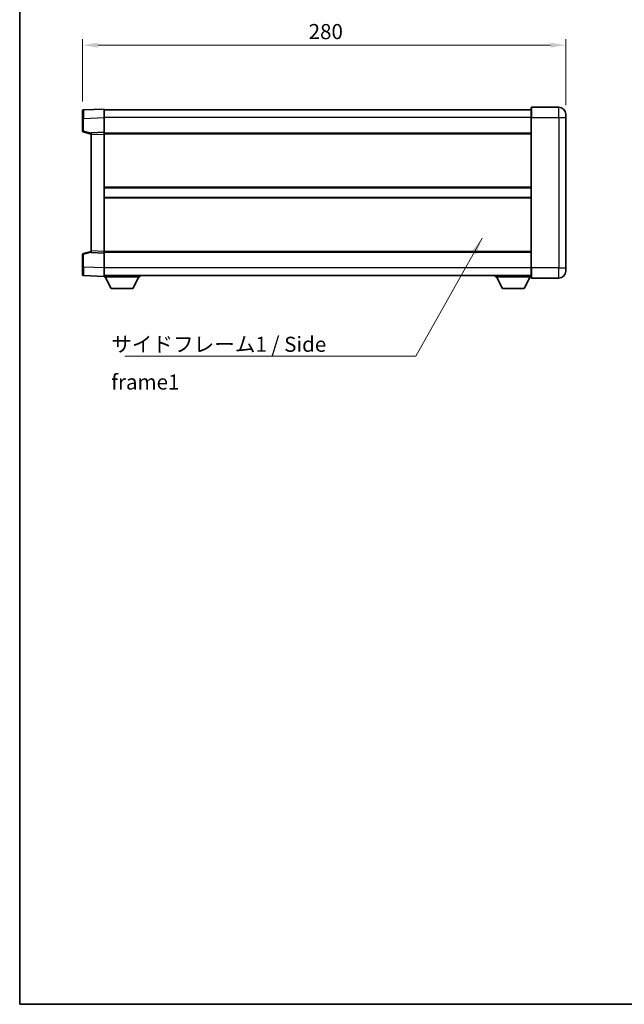
# Model space of a CAD drawing. Units: millimetres. Extents: x 0 to 8281, y 0 to 1124.
# Drawn here: x 1574 to 1924, y 0 to 571 of the extents above; entities that cross this region are included whole.
import ezdxf

# ---------------------------------------------------------------- set-up
doc = ezdxf.new("R2010")
doc.units = ezdxf.units.MM
doc.header["$LTSCALE"] = 4
doc.layers.get('Defpoints').update_dxf_attribs({"lineweight": 25})
for name, color, linetype, lineweight in [('Border (ISO)', 7, 'Continuous', 35), ('Dimension (ISO)', 7, 'Continuous', 18), ('Symbol (ISO)', 7, 'Continuous', 18), ('Visible (ISO)', 7, 'Continuous', 35), ('Visible Narrow (ISO)', 7, 'Continuous', 25)]:
    doc.layers.add(name, color=color, linetype=linetype, lineweight=lineweight)
doc.styles.add('Note Text (TK)', font='txt')
doc.dimstyles.new('Default - Method 1b (TK)', dxfattribs={"dimscale": 4, "dimtxt": 2.5, "dimasz": 2.5, "dimexe": 1, "dimexo": 1.5, "dimgap": 1, "dimtad": 1, "dimtoh": 1, "dimrnd": 1e-08, "dimdsep": 46, "dimtxsty": 'Note Text (TK)', "dimcen": 0.09, "dimdle": 5, "dimclrd": 100, "dimclre": 100, "dimclrt": 7, "dimadec": 1, "dimazin": 1, "dimtfac": 1, "dimtmove": 0, "dimatfit": 3, "dimfxl": 1, "dimtolj": 1, "dimlwd": -1, "dimlwe": -1, "dimarcsym": 0})
doc.dimstyles.new('Default - Method 1b (TK)$7', dxfattribs={"dimscale": 4, "dimtxt": 2.5, "dimasz": 2.5, "dimexe": 1, "dimexo": 1.5, "dimgap": 1, "dimtad": 1, "dimtoh": 1, "dimrnd": 1e-08, "dimdsep": 46, "dimtxsty": 'Note Text (TK)', "dimcen": 0.09, "dimdle": 5, "dimclrd": 100, "dimclre": 100, "dimclrt": 7, "dimadec": 1, "dimazin": 1, "dimtfac": 1, "dimtmove": 0, "dimatfit": 3, "dimfxl": 1, "dimtolj": 1, "dimlwd": -1, "dimlwe": -1, "dimarcsym": 0})

# ---------------------------------------------------------------- blocks, each defined once
blk = doc.blocks.new('図面枠 tk図枠')
at = {"layer": 'Border (ISO)'}
for p, q in [((14.5, 289), (14.5, 8)), ((14.5, 8), (405.5, 8))]:
    blk.add_line(p, q, dxfattribs=at)
blk = doc.blocks.new('*D223')
at = {"layer": 'Defpoints', "color": 0}
for p in [(1890.47, 555.91), (1610.47, 517.99), (1890.47, 515.91)]:
    blk.add_point(p, dxfattribs=at)
at = {"layer": 'Dimension (ISO)', "color": 100}
for p, q in [((1610.47, 523.24), (1610.47, 559.41)), ((1890.47, 521.16), (1890.47, 559.41)), ((1619.22, 555.91), (1881.72, 555.91))]:
    blk.add_line(p, q, dxfattribs=at)
for points in [[(1619.22, 557.36), (1619.22, 554.45), (1610.47, 555.91)], [(1881.72, 557.36), (1881.72, 554.45), (1890.47, 555.91)]]:
    blk.add_solid(points, dxfattribs=at)
at = {"layer": 'Dimension (ISO)', "color": 7, "insert": (1741.47, 563.78), "char_height": 8.75, "attachment_point": 4, "style": 'Note Text (TK)'}
blk.add_mtext('\\A1;280', dxfattribs=at)

msp = doc.modelspace()

# ---------------------------------------------------------------- linework, layer by layer
at = {"layer": 'Visible (ISO)'}
for p, q in [((1870.4709, 513.9057), (1870.4709, 519.6557)), ((1886.4709, 519.9057), (1870.7209, 519.9057)), ((1610.4709, 513.4891), (1610.4709, 517.9863)), ((1622.9709, 518.9057), (1610.9534, 518.486)), ((1622.9709, 518.9057), (1622.9709, 513.9087)), ((1870.4709, 518.4057), (1622.9709, 518.4057)), ((1622.9709, 513.9087), (1622.9709, 505.4057)), ((1870.4709, 513.9057), (1870.4709, 426.9057)), ((1890.4709, 515.9057), (1890.4709, 513.9057)), ((1890.4709, 426.9057), (1890.4709, 513.9057)), ((1610.4709, 513.4891), (1610.4709, 506.0747)), ((1610.8468, 505.5904), (1615.4709, 504.4057)), ((1622.9709, 505.4057), (1615.4709, 505.1438)), ((1615.4709, 504.1444), (1615.4709, 505.1438)), ((1615.4709, 504.1444), (1615.4709, 436.667)), ((1622.9709, 505.4057), (1622.9709, 504.4063)), ((1870.4709, 504.9057), (1622.9709, 504.9057)), ((1622.9709, 504.4063), (1622.9709, 436.4051)), ((1870.4709, 473.1557), (1622.9709, 473.1557)), ((1870.4709, 467.6557), (1622.9709, 467.6557)), ((1610.4709, 434.7367), (1610.4709, 427.3223)), ((1615.4709, 436.4057), (1610.8468, 435.221)), ((1615.4709, 435.6676), (1615.4709, 436.667)), ((1615.4709, 435.6676), (1622.9709, 435.4057)), ((1622.9709, 436.4051), (1622.9709, 435.4057)), ((1870.4709, 435.9057), (1622.9709, 435.9057)), ((1622.9709, 435.4057), (1622.9709, 426.9026)), ((1610.4709, 422.825), (1610.4709, 427.3223)), ((1610.9534, 422.3254), (1622.9709, 421.9057)), ((1622.9709, 426.9026), (1622.9709, 421.9057)), ((1870.4709, 422.4057), (1622.9709, 422.4057)), ((1643.5709, 422.4057), (1643.5709, 421.7057)), ((1849.8709, 422.4057), (1849.8709, 421.7057)), ((1870.4709, 421.1557), (1870.4709, 426.9057)), ((1890.4709, 426.9057), (1890.4709, 424.9057)), ((1622.9709, 421.9057), (1622.9709, 421.7057)), ((1622.9709, 421.7057), (1643.5709, 421.7057)), ((1627.0209, 414.8057), (1623.4709, 421.7057)), ((1639.5209, 414.8057), (1643.0709, 421.7057)), ((1849.8709, 421.7057), (1870.4709, 421.7057)), ((1853.9209, 414.8057), (1850.3709, 421.7057)), ((1866.4209, 414.8057), (1869.9709, 421.7057)), ((1870.7209, 420.9057), (1886.4709, 420.9057)), ((1627.0209, 414.8057), (1639.5209, 414.8057)), ((1853.9209, 414.8057), (1866.4209, 414.8057))]:
    msp.add_line(p, q, dxfattribs=at)
for centre, radius, start, end in [((1870.7209, 519.6557), 0.25, 90, 180), ((1886.4709, 515.9057), 4, 0, 90), ((1610.9709, 517.9863), 0.5, 92, 180), ((1610.9709, 506.0747), 0.5, 180, 255.63), ((1610.9709, 434.7367), 0.5, 104.37, 180), ((1610.9709, 422.825), 0.5, 180, 268), ((1886.4709, 424.9057), 4, 270, 0), ((1870.7209, 421.1557), 0.25, 180, 270)]:
    msp.add_arc(centre, radius, start, end, dxfattribs=at)
at = {"layer": 'Visible Narrow (ISO)'}
for p, q in [((1870.7209, 519.9057), (1870.7209, 513.9057)), ((1886.4709, 513.9057), (1886.4709, 519.9057)), ((1610.9534, 513.4891), (1622.9709, 513.9087)), ((1870.4709, 513.9057), (1622.9709, 513.9057)), ((1870.7209, 513.9057), (1870.4709, 513.9057)), ((1870.7209, 426.9057), (1870.7209, 513.9057)), ((1870.7209, 513.9057), (1886.4709, 513.9057)), ((1886.4709, 513.9057), (1886.4709, 426.9057)), ((1886.4709, 513.9057), (1890.4709, 513.9057)), ((1610.9534, 513.4891), (1610.4709, 513.4891)), ((1610.9534, 506.0747), (1610.9534, 513.4891)), ((1610.9534, 506.0747), (1610.4709, 506.0747)), ((1615.4709, 504.9174), (1610.9534, 506.0747)), ((1615.4709, 504.1444), (1622.9709, 504.4063)), ((1870.4709, 504.4057), (1622.9709, 504.4057)), ((1870.4709, 473.6557), (1622.9709, 473.6557)), ((1870.4709, 467.1557), (1622.9709, 467.1557)), ((1610.4709, 434.7367), (1610.9534, 434.7367)), ((1610.9534, 434.7367), (1615.4709, 435.894)), ((1610.9534, 427.3223), (1610.9534, 434.7367)), ((1622.9709, 436.4051), (1615.4709, 436.667)), ((1870.4709, 436.4057), (1622.9709, 436.4057)), ((1610.9534, 427.3223), (1610.4709, 427.3223)), ((1622.9709, 426.9026), (1610.9534, 427.3223)), ((1870.4709, 426.9057), (1622.9709, 426.9057)), ((1870.7209, 426.9057), (1870.4709, 426.9057)), ((1870.7209, 426.9057), (1870.7209, 420.9057)), ((1886.4709, 426.9057), (1870.7209, 426.9057)), ((1886.4709, 420.9057), (1886.4709, 426.9057)), ((1886.4709, 426.9057), (1890.4709, 426.9057))]:
    msp.add_line(p, q, dxfattribs=at)
for centre, major_axis, ratio, start_param, end_param in [((1610.9709, 513.4836), (-0.0174, 5.0024), 0.00348438, 0.00010951, 1.56968786), ((1610.9709, 506.0747), (-0.1241, -0.4844), 0.03380887, 4.72105054, 6.28318531), ((1610.9709, 434.7367), (-0.1241, 0.4844), 0.03380887, 0, 1.56213477), ((1610.9709, 427.3278), (0.0174, 5.0024), 0.00348438, 1.5719048, 3.14148316)]:
    msp.add_ellipse(centre, major_axis=major_axis, ratio=ratio, start_param=start_param, end_param=end_param, dxfattribs=at)

# ---------------------------------------------------------------- block references
at = {"xscale": 3.5, "yscale": 3.5, "zscale": 3.5}
msp.add_blockref('図面枠 tk図枠', (1523.25, -28), dxfattribs=at)

# ---------------------------------------------------------------- texts
at = {"layer": 'Symbol (ISO)', "color": 7, "insert": (1627.0714, 386.9154), "char_height": 8.75, "width": 166.505847, "attachment_point": 1, "line_spacing_factor": 1.5, "style": 'Note Text (TK)'}
msp.add_mtext('{\\fＭＳ Ｐゴシック|b0|i0;サイドフレーム1 / Side frame1}', dxfattribs=at)

# ---------------------------------------------------------------- dimensions: what is measured, and where the dimension line sits
at = {"layer": 'Dimension (ISO)', "color": 100}
dim = msp.add_linear_dim(base=(1890.4709, 555.9057), p1=(1610.4709, 517.9863), p2=(1890.4709, 515.9057), angle=180, dimstyle='Default - Method 1b (TK)', override={"dimscale": 0, "dimtxt": 8.75, "dimasz": 8.75, "dimexe": 3.5, "dimexo": 5.25, "dimgap": 3.5, "dimtoh": 0, "dimdec": 2, "dimcen": 0.315, "dimtol": 0, "dimlim": 0, "dimtp": 0, "dimtm": 0, "dimtdec": 2, "dimtix": 0, "dimtofl": 0, "dimtmove": 0, "dimatfit": 1}, dxfattribs=at)
dim.commit()
dim.dimension.update_dxf_attribs({"geometry": '*D223', "text_midpoint": (1750.4709, 555.9057), "dimtype": 160})

# ---------------------------------------------------------------- leaders
at = {"layer": 'Symbol (ISO)', "color": 100, "annotation_type": 0, "has_hookline": 1, "hookline_direction": 1, "text_width": 158.6435}
msp.add_leader([(1842.0627, 444.0725), (1803.5773, 375.5744), (1793.5773, 375.5744)], dimstyle='Default - Method 1b (TK)$7', override={"dimgap": 0, "dimtad": 1}, dxfattribs=at)

doc.saveas('drawing.dxf')
